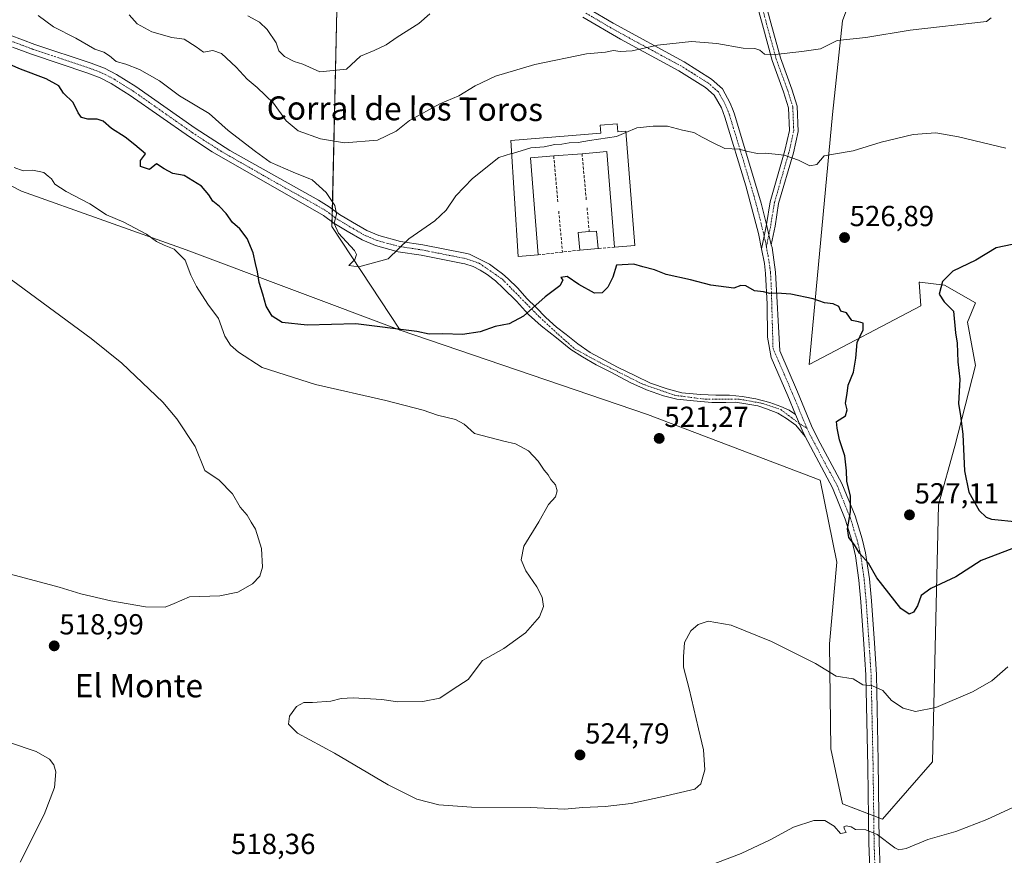
# Model space of a CAD drawing. Units: metres. Extents: x 604315 to 607771, y 4710709 to 4713074.
# Drawn here: x 606488 to 606828, y 4712012 to 4712300 of the extents above; entities that cross this region are included whole.
import ezdxf
from ezdxf.enums import TextEntityAlignment as Align

# ---------------------------------------------------------------- set-up
doc = ezdxf.new("R2010")
doc.units = ezdxf.units.M
doc.header["$MEASUREMENT"] = 0
doc.linetypes.add('TRAZO_Y_PUNTO', pattern=[1, 0.5, -0.25, 0, -0.25])
doc.linetypes.add('TRAZOSX2', pattern=[1.5, 1, -0.5])
for name, color, linetype, lineweight in [('Camino', 19, 'Continuous', 0), ('Camino Cxs', 19, 'Continuous', 0), ('Camino eje', 39, 'TRAZO_Y_PUNTO', 13), ('Carátula', 7, 'Continuous', 5), ('Cultivos herbáceos CxS', 92, 'Continuous', 0), ('Curva de nivel maestra', 36, 'Continuous', 30), ('Curva de nivel normal', 36, 'Continuous', 0), ('Edificación', 1, 'Continuous', 13), ('Edificación Cxs', 1, 'Continuous', 13), ('Edificación industrial', 135, 'Continuous', 13), ('Edificación industrial Cxs', 135, 'Continuous', 13), ('Matorral', 135, 'Continuous', 0), ('Matorral CxS', 135, 'Continuous', 0), ('Muro lineal', 1, 'TRAZOSX2', 13), ('Pastizal CxS', 92, 'Continuous', 0), ('Punto de cota en terreno', 7, 'Continuous', 0), ('Rótulo de punto de cota en terreno', 19, 'Continuous', 0), ('Texto cartográfico', 19, 'Continuous', 0)]:
    doc.layers.add(name, color=color, linetype=linetype, lineweight=lineweight)
doc.styles.add('Arial', font='txt', dxfattribs={"height": 0.2})

# ---------------------------------------------------------------- blocks, each defined once
blk = doc.blocks.new('*U159')
at = {"layer": 'Cultivos herbáceos CxS', "color": 92, "linetype": 'Continuous', "lineweight": 0}
blk.add_polyline3d([(606441.2, 4712265.56, 518.52), (606488.78, 4712241.06, 517.72), (606545.71, 4712220.82, 520.92), (606619.53, 4712193.09, 524.76), (606704.87, 4712163.99, 521.46), (606764.46, 4712141.32, 523.72), (606770.24, 4712112.96, 524.16), (606767.74, 4712084.84, 521.63), (606768.16, 4712048.59, 517.08), (606772.16, 4712029.53, 515.86), (606785.99, 4712024.31, 515.62), (606803.23, 4712044.01, 519.15), (606805.29, 4712132.73, 525.98), (606810.98, 4712153.05, 525.2), (606818.1, 4712180.94, 524.17), (606815.34, 4712195.89, 524.15), (606818.1, 4712202.48, 524.04), (606807.34, 4712208.63, 524.89), (606798.83, 4712209.63, 525.15), (606798.64, 4712209.65, 525.15), (606798.63, 4712209.65, 525.15), (606799.17, 4712201.49, 525.4), (606760.68, 4712181.24, 524.11), (606768.72, 4712267.52, 531.23), (606772.23, 4712299.91, 535.86), (606780.94, 4712323.49, 539.77)], dxfattribs=at)
blk = doc.blocks.new('*U172')
at = {"layer": 'Curva de nivel normal', "color": 36, "linetype": 'Continuous', "lineweight": 0}
blk.add_polyline3d([(606829.24, 4712076.85, 520), (606823.67, 4712071.99, 520), (606817.1, 4712068.24, 520), (606804.35, 4712062.77, 520), (606797.41, 4712061.46, 520), (606793.14, 4712062.57, 520), (606789.12, 4712065.28, 520), (606786.05, 4712068.67, 520), (606782.5, 4712070.33, 520), (606779.21, 4712070.67, 520), (606775.81, 4712072.68, 520), (606769.98, 4712073.69, 520), (606762.86, 4712078.06, 520), (606747.68, 4712085.6, 520), (606733.73, 4712091.25, 520), (606725.87, 4712092.62, 520), (606722.42, 4712091.47, 520), (606719.82, 4712089.25, 520), (606717.7, 4712085.29, 520), (606717.33, 4712080.36, 520), (606717.34, 4712076.7, 520), (606719.25, 4712069.27, 520), (606722.43, 4712055.45, 520), (606724.2, 4712048.23, 520), (606724.64, 4712041.33, 520), (606723.27, 4712036.51, 520), (606721.25, 4712034.66, 520), (606709.87, 4712031.93, 520), (606699.22, 4712029.67, 520), (606690.24, 4712028.6, 520), (606682.6, 4712028.29, 520), (606676.2, 4712027.73, 520), (606664.52, 4712028.34, 520), (606644.13, 4712028.41, 520), (606632.81, 4712029.16, 520), (606625.25, 4712031.19, 520), (606615.39, 4712036.11, 520), (606596.85, 4712047.1, 520), (606584.1, 4712053.91, 520), (606581.03, 4712057.08, 520), (606581.38, 4712059.84, 520), (606583.73, 4712063.11, 520), (606586.27, 4712064.52, 520), (606589.21, 4712064.54, 520), (606595.6, 4712065.03, 520), (606599.14, 4712065.98, 520), (606603.25, 4712066.19, 520), (606613.24, 4712065.62, 520), (606618.77, 4712064.77, 520), (606627.36, 4712064.84, 520), (606633.16, 4712066.05, 520), (606637.81, 4712069.2, 520), (606642.96, 4712072.52, 520), (606647.91, 4712078.99, 520), (606655.24, 4712083.21, 520), (606662.73, 4712088.6, 520), (606667.56, 4712094.07, 520), (606668.96, 4712097.63, 520), (606668.48, 4712100.86, 520), (606666.63, 4712104.46, 520), (606662.89, 4712109.96, 520), (606661.28, 4712113.74, 520), (606662.25, 4712118.57, 520), (606667.38, 4712126.9, 520), (606670.75, 4712132.9, 520), (606673.09, 4712135.57, 520), (606673.76, 4712137.59, 520), (606673.11, 4712139.66, 520), (606671.52, 4712141.52, 520), (606670.62, 4712143.1, 520), (606669.2, 4712144.79, 520), (606667.19, 4712147.87, 520), (606663.8, 4712151.38, 520), (606659.37, 4712153.87, 520), (606655.32, 4712154.81, 520), (606645.18, 4712157.46, 520), (606641.55, 4712160.68, 520), (606638.64, 4712162.24, 520), (606632.37, 4712163.69, 520), (606627.48, 4712165.47, 520), (606614.58, 4712168.77, 520), (606590.27, 4712174.31, 520), (606571.93, 4712180.24, 520), (606563.68, 4712185.53, 520), (606560.92, 4712187.87, 520), (606558.95, 4712191.06, 520), (606556.84, 4712197.06, 520), (606553.16, 4712202.1, 520), (606549.18, 4712208.14, 520), (606547.24, 4712212.11, 520), (606545.26, 4712217.24, 520), (606541.53, 4712221.07, 520), (606538.09, 4712222.38, 520), (606535.44, 4712223.73, 520), (606532.02, 4712226.21, 520), (606524.1, 4712230.32, 520), (606518.2, 4712232.9, 520), (606512.39, 4712236.73, 520), (606504.25, 4712240.95, 520), (606500.29, 4712243.51, 520), (606499.17, 4712245.31, 520), (606498.03, 4712246.29, 520), (606496.58, 4712247.51, 520), (606492.7, 4712248.32, 520), (606489.46, 4712248.05, 520), (606486.27, 4712249.19, 520)], dxfattribs=at)
blk = doc.blocks.new('*U191')
at = {"layer": 'Curva de nivel normal', "color": 36, "linetype": 'Continuous', "lineweight": 0}
for points in [[(606837.14, 4712031.12, 515), (606822, 4712024.11, 515), (606811.32, 4712020.03, 515), (606801.59, 4712017.25, 515), (606794.21, 4712014.18, 515), (606791.62, 4712013.7, 515), (606790.21, 4712014.39, 515), (606784.09, 4712019.02, 515), (606780.2, 4712020.64, 515), (606776.66, 4712020.71, 515), (606775.18, 4712021.65, 515), (606773.46, 4712021.98, 515), (606772.61, 4712021.57, 515), (606772.83, 4712020.84, 515), (606773.41, 4712019.66, 515), (606771.46, 4712019.36, 515), (606769.34, 4712021.89, 515), (606766.03, 4712023.85, 515), (606762.31, 4712023.83, 515), (606755.22, 4712021.49, 515), (606747.22, 4712017.18, 515), (606737.16, 4712012.42, 515), (606720.9, 4712006.18, 515)], [(606488.4, 4712009.44, 515), (606496.68, 4712025.86, 515), (606500.25, 4712035.24, 515), (606500.7, 4712040.58, 515), (606500.01, 4712042.99, 515), (606498.45, 4712044.94, 515), (606493.9, 4712047.65, 515), (606484.7, 4712050.75, 515)], [(606483.32, 4712109.26, 515), (606501.88, 4712104.31, 515), (606509.34, 4712102.02, 515), (606519.62, 4712099.63, 515), (606531.6, 4712097.59, 515), (606538.38, 4712097.49, 515), (606541.56, 4712098.76, 515), (606546.84, 4712101.03, 515), (606557.23, 4712101.35, 515), (606563.5, 4712102.64, 515), (606568.58, 4712105.48, 515), (606571.06, 4712108.21, 515), (606571.99, 4712111.29, 515), (606571.64, 4712117.72, 515), (606569.55, 4712124.39, 515), (606568.14, 4712126.8, 515), (606566.69, 4712129.2, 515), (606564.26, 4712132, 515), (606561.64, 4712136.54, 515), (606557.07, 4712141.31, 515), (606552.12, 4712144.64, 515), (606548.72, 4712152.9, 515), (606542.47, 4712162.47, 515), (606537.6, 4712168.23, 515), (606523.42, 4712181.72, 515), (606512.89, 4712190.26, 515), (606474.84, 4712218.2, 515)]]:
    blk.add_polyline3d(points, dxfattribs=at)
blk = doc.blocks.new('*U197')
at = {"layer": 'Curva de nivel maestra', "color": 36, "linetype": 'Continuous', "lineweight": 30}
for points in [[(606836.28, 4712223.81, 525), (606825.17, 4712221.54, 525), (606818.24, 4712217.25, 525), (606810.21, 4712213.46, 525), (606806.68, 4712209.88, 525), (606805.5, 4712205.47, 525), (606807.22, 4712202.88, 525), (606810.54, 4712199.69, 525), (606811.16, 4712192.11, 525), (606811.81, 4712188.56, 525), (606812.04, 4712182.2, 525), (606812.63, 4712176.22, 525), (606812.27, 4712167.63, 525), (606812.94, 4712163.67, 525), (606813.76, 4712157.06, 525), (606814.28, 4712144.54, 525), (606815.77, 4712137.14, 525), (606819.33, 4712130.86, 525), (606821.77, 4712128.51, 525), (606823.63, 4712127.89, 525), (606832.7, 4712126.96, 525)], [(606833.02, 4712118.52, 525), (606820.02, 4712113.56, 525), (606811.3, 4712107.9, 525), (606802.69, 4712103.95, 525), (606799.35, 4712101.43, 525), (606798.02, 4712097.95, 525), (606796.72, 4712095.77, 525), (606795.14, 4712095.02, 525), (606792.29, 4712097, 525), (606783.99, 4712107.55, 525), (606781.13, 4712112.59, 525), (606778.1, 4712116.06, 525), (606776.37, 4712118.92, 525), (606774.42, 4712121.47, 525), (606773.87, 4712124.44, 525), (606774.94, 4712130.39, 525), (606774.94, 4712135.78, 525), (606773.64, 4712140.98, 525), (606773.54, 4712144.56, 525), (606772.97, 4712149.72, 525), (606771.17, 4712155.25, 525), (606770.35, 4712159.23, 525), (606770.08, 4712161.56, 525), (606773.21, 4712163.56, 525), (606773.81, 4712165.56, 525), (606773.19, 4712167.89, 525), (606773.78, 4712171.23, 525), (606774.18, 4712174.08, 525), (606775.96, 4712178.57, 525), (606776.75, 4712183.43, 525), (606777.23, 4712188.78, 525), (606779.32, 4712193.17, 525), (606779.31, 4712195.52, 525), (606777.67, 4712196.01, 525), (606775.39, 4712196.4, 525), (606773.52, 4712199.12, 525), (606771.62, 4712199.69, 525), (606770.88, 4712201.29, 525), (606768.98, 4712202.22, 525), (606765.96, 4712202.51, 525), (606762.01, 4712203.93, 525), (606754.31, 4712205.46, 525), (606749.55, 4712205.88, 525), (606747.13, 4712205.71, 525), (606744.97, 4712206.31, 525), (606741.86, 4712206.7, 525), (606738.84, 4712208.38, 525), (606737.04, 4712208.52, 525), (606734.66, 4712207.63, 525), (606726.72, 4712208.57, 525), (606719.69, 4712210.45, 525), (606711.32, 4712212.31, 525), (606707.27, 4712213.92, 525), (606703.24, 4712214.95, 525), (606700.16, 4712215.86, 525), (606694.23, 4712215.55, 525), (606692.87, 4712211.38, 525), (606691.23, 4712207.92, 525), (606689.23, 4712206, 525), (606686.56, 4712205.83, 525), (606681.23, 4712208.79, 525), (606677.16, 4712211.56, 525), (606675, 4712211.32, 525), (606675.62, 4712210.38, 525), (606674.61, 4712208.4, 525), (606669.56, 4712204.54, 525), (606662.07, 4712197.92, 525), (606657.09, 4712195.3, 525), (606652.31, 4712194.34, 525), (606647.09, 4712192.55, 525), (606640.99, 4712191.64, 525), (606634.23, 4712191.82, 525), (606629.51, 4712191.74, 525), (606625.32, 4712192.58, 525), (606604.26, 4712195.32, 525), (606587.46, 4712194.79, 525), (606578.75, 4712195.68, 525), (606575.36, 4712197.88, 525), (606573.25, 4712201.37, 525), (606572.14, 4712205.5, 525), (606570.85, 4712209.55, 525), (606570.31, 4712213.26, 525), (606569.62, 4712216.05, 525), (606568.83, 4712219.8, 525), (606566.75, 4712224.71, 525), (606564.15, 4712228.11, 525), (606561.69, 4712230.27, 525), (606559.49, 4712233.34, 525), (606557.18, 4712235.8, 525), (606554.86, 4712237.61, 525), (606553.48, 4712239.83, 525), (606550.94, 4712242.79, 525), (606544.97, 4712246.5, 525), (606541.04, 4712247.22, 525), (606538.12, 4712248.76, 525), (606535.43, 4712250.45, 525), (606532.99, 4712248.55, 525), (606529.94, 4712249.54, 525), (606529.94, 4712251.67, 525), (606531.65, 4712253.91, 525), (606527.93, 4712257.01, 525), (606524.57, 4712259.67, 525), (606519.86, 4712262.7, 525), (606517.04, 4712265.18, 525), (606514.9, 4712265.96, 525), (606511.7, 4712265.89, 525), (606509.48, 4712266.5, 525), (606508.34, 4712268.08, 525), (606506.69, 4712271.66, 525), (606503.35, 4712274.86, 525), (606501.67, 4712277.44, 525), (606497.35, 4712279.86, 525), (606488.5, 4712283.22, 525), (606482.39, 4712285.82, 525)]]:
    blk.add_polyline3d(points, dxfattribs=at)
blk = doc.blocks.new('5PATER')
at = {"layer": 'Carátula', "linetype": 'Continuous', "lineweight": 5}
h = blk.add_hatch(color=250, dxfattribs=at)
edge = h.paths.add_edge_path()
edge.add_ellipse((0, 0.01), major_axis=(-1.33, -1.34), ratio=0.999422, start_angle=0, end_angle=360)

msp = doc.modelspace()

# ---------------------------------------------------------------- linework, layer by layer
at = {"layer": 'Camino', "color": 19, "linetype": 'Continuous', "lineweight": 0}
for points in [[(606745.92, 4712229.55, 526.88), (606747.22, 4712237.42, 527.73), (606752.31, 4712255.08, 530.11), (606753.84, 4712261.99, 531.17), (606753.54, 4712269.85, 532.23), (606751.86, 4712275.34, 532.92), (606747.89, 4712286.16, 534.58), (606744.54, 4712298.45, 536.19), (606741.8, 4712308.59, 537.59)], [(606744.77, 4712309.1, 537.61), (606747.43, 4712299.23, 536.32), (606750.75, 4712287.07, 534.65), (606754.71, 4712276.3, 532.98), (606756.52, 4712270.36, 532.2), (606756.86, 4712261.71, 531.13), (606755.22, 4712254.34, 530.08), (606750.15, 4712236.76, 527.8), (606748.89, 4712229.04, 526.92), (606747.57, 4712222.54, 526.3)], [(606684.45, 4712304.09, 537.68), (606692.99, 4712299.03, 536.38), (606717.52, 4712285.7, 534.06), (606727.01, 4712279.74, 533.1), (606730.73, 4712276.43, 532.71), (606733.38, 4712271.42, 532.3), (606734.47, 4712268.94, 532.03), (606734.91, 4712267.67, 531.89), (606744.16, 4712236.98, 527.61), (606745.92, 4712229.55, 526.88)], [(606744.22, 4712221.14, 526.12), (606743.16, 4712226.43, 526.58), (606738.81, 4712242.87, 528.21), (606731.56, 4712266.58, 531.69), (606730.4, 4712269.87, 532), (606727.94, 4712274.2, 532.46), (606724.89, 4712276.91, 532.75), (606715.74, 4712282.66, 533.75), (606695.6, 4712293.53, 535.62), (606682.57, 4712301.11, 537.26)], [(606484.86, 4712294.94, 526.9), (606493.45, 4712291.72, 527.03), (606512.92, 4712285.24, 527.6), (606517.46, 4712283.5, 527.32), (606521.58, 4712281.36, 527.45), (606528.29, 4712277.16, 527.56), (606548.76, 4712262.81, 528.1), (606560.76, 4712255.07, 528.49), (606591.31, 4712238.01, 529.34), (606595.05, 4712235.71, 529.7), (606598.62, 4712233.05, 530.06), (606603.1, 4712230.36, 530.59), (606607.99, 4712227.51, 530.79), (606612.15, 4712225.74, 530.73), (606619.61, 4712223.73, 530.05), (606627.35, 4712222.56, 529.47), (606642, 4712219.65, 528.15), (606643.49, 4712219.27, 527.98), (606646.93, 4712217.58, 527.55), (606650.34, 4712215.91, 527.11), (606652.64, 4712214.09, 526.82), (606654.86, 4712212.5, 526.54), (606656.85, 4712210.75, 526.27), (606660.02, 4712207.74, 525.88), (606663.36, 4712203.85, 525.32), (606666.29, 4712201.07, 524.86), (606669.79, 4712197.42, 524.35), (606673.52, 4712194.08, 523.85), (606676.77, 4712191.54, 523.46), (606680.82, 4712188.37, 522.93), (606685.11, 4712185.35, 522.62), (606690.03, 4712182.73, 522.39), (606694.47, 4712180.35, 522.29), (606700.74, 4712177.26, 522.24), (606705.9, 4712174.8, 522.31), (606711.7, 4712172.81, 522.32), (606716.78, 4712171.46, 522.45), (606723.13, 4712170.91, 522.63), (606728.44, 4712170.59, 522.78), (606733.21, 4712170.59, 522.94), (606737.54, 4712170.18, 523.01), (606742.22, 4712169.38, 523.02), (606747.07, 4712168.11, 523.05), (606750.88, 4712166.76, 523.09), (606753.81, 4712165.41, 523.16), (606755.96, 4712163.95, 523.24)], [(606759.33, 4712156.42, 523.51), (606756.02, 4712160.32, 523.27), (606752.84, 4712162.62, 523.03), (606749.83, 4712164.44, 522.98), (606745.94, 4712165.87, 522.99), (606742.92, 4712166.91, 522.97), (606738.87, 4712167.7, 522.93), (606735.3, 4712168.18, 522.88), (606731.97, 4712168.1, 522.76), (606727.05, 4712168.1, 522.57), (606720.78, 4712168.65, 522.35), (606714.98, 4712169.29, 522.2), (606710.46, 4712170.4, 522.13), (606704.48, 4712172.48, 522.06), (606699.16, 4712174.86, 522.09), (606691.94, 4712178.67, 522.16), (606687.18, 4712181.13, 522.3), (606682.49, 4712183.83, 522.56), (606678.45, 4712186.45, 522.91), (606673.45, 4712190.42, 523.5), (606668.21, 4712194.54, 524.15), (606663.84, 4712198.51, 524.87), (606659.63, 4712203.04, 525.57), (606655.03, 4712207.56, 526.23), (606652.41, 4712210.1, 526.59), (606649.55, 4712212.32, 527), (606647.09, 4712213.83, 527.3), (606644.71, 4712215.02, 527.56), (606641.8, 4712215.97, 527.84), (606641.2, 4712216.12, 527.9), (606626.73, 4712218.99, 529.32), (606618.87, 4712220.18, 529.94), (606610.97, 4712222.31, 530.38), (606606.36, 4712224.27, 530.53), (606601.25, 4712227.24, 530.2), (606596.6, 4712230.04, 529.8), (606593.06, 4712232.67, 529.48), (606554.62, 4712254.62, 527.93), (606546.76, 4712259.79, 527.99), (606526.3, 4712274.15, 527.24), (606519.79, 4712278.21, 527.06), (606515.98, 4712280.19, 526.87), (606511.7, 4712281.83, 526.72), (606492.25, 4712288.31, 526.7), (606485.71, 4712290.76, 526.25)], [(606744.22, 4712221.14, 526.12), (606745.12, 4712225.53, 526.51), (606745.92, 4712229.55, 526.88)], [(606744.22, 4712221.14, 526.12), (606745.12, 4712225.53, 526.51), (606745.92, 4712229.55, 526.88)], [(606745.92, 4712229.55, 526.88), (606746.75, 4712226.03, 526.56), (606747.57, 4712222.54, 526.3)], [(606745.92, 4712229.55, 526.88), (606746.75, 4712226.03, 526.56), (606747.57, 4712222.54, 526.3)], [(606747.57, 4712222.54, 526.3), (606747.94, 4712221.65, 526.24), (606749.09, 4712213.06, 525.6), (606750.56, 4712185.9, 523.86), (606756.61, 4712171.83, 523.55), (606761.49, 4712160.06, 523.68), (606763.64, 4712155.56, 523.9), (606771.99, 4712140.2, 524.53), (606776.51, 4712129.03, 525.07), (606778.99, 4712121.06, 525.26), (606780.17, 4712116.2, 525.08), (606781.46, 4712107.18, 524.5), (606782.14, 4712099.59, 523.86), (606783.17, 4712084.97, 521.98), (606783.86, 4712074.19, 520.42), (606784.52, 4712044.31, 517.79), (606784.89, 4712016.11, 514.82), (606785.18, 4712007.35, 514.35)], [(606755.96, 4712163.95, 523.24), (606753.28, 4712170.42, 523.32), (606747.6, 4712183.68, 523.68), (606746.25, 4712190.7, 523.93), (606746.15, 4712202.07, 524.61), (606745.58, 4712212.7, 525.48), (606745.23, 4712216.05, 525.74), (606744.22, 4712221.14, 526.12)], [(606759.33, 4712156.42, 523.51), (606758.22, 4712158.52, 523.42), (606755.96, 4712163.95, 523.24)], [(606759.33, 4712156.42, 523.51), (606758.22, 4712158.52, 523.42), (606755.96, 4712163.95, 523.24)], [(606781.57, 4712007.17, 514.37), (606781.28, 4712016.02, 514.69), (606780.94, 4712042.21, 517.19), (606780.25, 4712074.04, 520.24), (606779.56, 4712084.73, 521.58), (606778.54, 4712099.31, 523.72), (606777.87, 4712106.77, 524.38), (606776.67, 4712115.23, 524.85), (606775.5, 4712120.1, 524.87), (606773.1, 4712127.81, 524.85), (606768.7, 4712138.68, 524.11), (606759.33, 4712156.42, 523.51)]]:
    msp.add_polyline3d(points, dxfattribs=at)
at = {"layer": 'Camino Cxs', "color": 19, "linetype": 'Continuous', "lineweight": 0}
for points in [[(606744.77, 4712309.1, 537.61), (606747.43, 4712299.23, 536.32), (606750.75, 4712287.07, 534.65), (606754.71, 4712276.3, 532.98), (606756.52, 4712270.36, 532.2), (606756.86, 4712261.71, 531.13), (606755.22, 4712254.34, 530.08), (606750.15, 4712236.76, 527.8), (606748.89, 4712229.04, 526.92), (606747.57, 4712222.54, 526.3), (606746.75, 4712226.03, 526.56), (606745.92, 4712229.55, 526.88), (606747.22, 4712237.42, 527.73), (606752.31, 4712255.08, 530.11), (606753.84, 4712261.99, 531.17), (606753.54, 4712269.85, 532.23), (606751.86, 4712275.34, 532.92), (606747.89, 4712286.16, 534.58), (606744.54, 4712298.45, 536.19), (606741.8, 4712308.59, 537.59)], [(606684.45, 4712304.09, 537.68), (606692.99, 4712299.03, 536.38), (606717.52, 4712285.7, 534.06), (606727.01, 4712279.74, 533.1), (606730.73, 4712276.43, 532.71), (606733.38, 4712271.42, 532.3), (606734.47, 4712268.94, 532.03), (606734.91, 4712267.67, 531.89), (606744.16, 4712236.98, 527.61), (606745.92, 4712229.55, 526.88), (606745.12, 4712225.53, 526.51), (606744.22, 4712221.14, 526.12), (606743.16, 4712226.43, 526.58), (606738.81, 4712242.87, 528.21), (606731.56, 4712266.58, 531.69), (606730.4, 4712269.87, 532), (606727.94, 4712274.2, 532.46), (606724.89, 4712276.91, 532.75), (606715.74, 4712282.66, 533.75), (606695.6, 4712293.53, 535.62), (606682.57, 4712301.11, 537.26)], [(606484.86, 4712294.94, 526.9), (606493.45, 4712291.72, 527.03), (606512.92, 4712285.24, 527.6), (606517.46, 4712283.5, 527.32), (606521.58, 4712281.36, 527.45), (606528.29, 4712277.16, 527.56), (606548.76, 4712262.81, 528.1), (606560.76, 4712255.07, 528.49), (606591.31, 4712238.01, 529.34), (606595.05, 4712235.71, 529.7), (606598.62, 4712233.05, 530.06), (606603.1, 4712230.36, 530.59), (606607.99, 4712227.51, 530.79), (606612.15, 4712225.74, 530.73), (606619.61, 4712223.73, 530.05), (606627.35, 4712222.56, 529.47), (606642, 4712219.65, 528.15), (606643.49, 4712219.27, 527.98), (606646.93, 4712217.58, 527.55), (606650.34, 4712215.91, 527.11), (606652.64, 4712214.09, 526.82), (606654.86, 4712212.5, 526.54), (606656.85, 4712210.75, 526.27), (606660.02, 4712207.74, 525.88), (606663.36, 4712203.85, 525.32), (606666.29, 4712201.07, 524.86), (606669.79, 4712197.42, 524.35), (606673.52, 4712194.08, 523.85), (606676.77, 4712191.54, 523.46), (606680.82, 4712188.37, 522.93), (606685.11, 4712185.35, 522.62), (606690.03, 4712182.73, 522.39), (606694.47, 4712180.35, 522.29), (606700.74, 4712177.26, 522.24), (606705.9, 4712174.8, 522.31), (606711.7, 4712172.81, 522.32), (606716.78, 4712171.46, 522.45), (606723.13, 4712170.91, 522.63), (606728.44, 4712170.59, 522.78), (606733.21, 4712170.59, 522.94), (606737.54, 4712170.18, 523.01), (606742.22, 4712169.38, 523.02), (606747.07, 4712168.11, 523.05), (606750.88, 4712166.76, 523.09), (606753.81, 4712165.41, 523.16), (606755.96, 4712163.95, 523.24), (606758.22, 4712158.52, 523.42), (606759.33, 4712156.42, 523.51), (606756.02, 4712160.32, 523.27), (606752.84, 4712162.62, 523.03), (606749.83, 4712164.44, 522.98), (606745.94, 4712165.87, 522.99), (606742.92, 4712166.91, 522.97), (606738.87, 4712167.7, 522.93), (606735.3, 4712168.18, 522.88), (606731.97, 4712168.1, 522.76), (606727.05, 4712168.1, 522.57), (606720.78, 4712168.65, 522.35), (606714.98, 4712169.29, 522.2), (606710.46, 4712170.4, 522.13), (606704.48, 4712172.48, 522.06), (606699.16, 4712174.86, 522.09), (606691.94, 4712178.67, 522.16), (606687.18, 4712181.13, 522.3), (606682.49, 4712183.83, 522.56), (606678.45, 4712186.45, 522.91), (606673.45, 4712190.42, 523.5), (606668.21, 4712194.54, 524.15), (606663.84, 4712198.51, 524.87), (606659.63, 4712203.04, 525.57), (606655.03, 4712207.56, 526.23), (606652.41, 4712210.1, 526.59), (606649.55, 4712212.32, 527), (606647.09, 4712213.83, 527.3), (606644.71, 4712215.02, 527.56), (606641.8, 4712215.97, 527.84), (606641.2, 4712216.12, 527.9), (606626.73, 4712218.99, 529.32), (606618.87, 4712220.18, 529.94), (606610.97, 4712222.31, 530.38), (606606.36, 4712224.27, 530.53), (606601.25, 4712227.24, 530.2), (606596.6, 4712230.04, 529.8), (606593.06, 4712232.67, 529.48), (606554.62, 4712254.62, 527.93), (606546.76, 4712259.79, 527.99), (606526.3, 4712274.15, 527.24), (606519.79, 4712278.21, 527.06), (606515.98, 4712280.19, 526.87), (606511.7, 4712281.83, 526.72), (606492.25, 4712288.31, 526.7), (606485.71, 4712290.76, 526.25)], [(606781.57, 4712007.17, 514.37), (606781.28, 4712016.02, 514.69), (606780.94, 4712042.21, 517.19), (606780.25, 4712074.04, 520.24), (606779.56, 4712084.73, 521.58), (606778.54, 4712099.31, 523.72), (606777.87, 4712106.77, 524.38), (606776.67, 4712115.23, 524.85), (606775.5, 4712120.1, 524.87), (606773.1, 4712127.81, 524.85), (606768.7, 4712138.68, 524.11), (606759.33, 4712156.42, 523.51), (606758.22, 4712158.52, 523.42), (606755.96, 4712163.95, 523.24), (606753.28, 4712170.42, 523.32), (606747.6, 4712183.68, 523.68), (606746.25, 4712190.7, 523.93), (606746.15, 4712202.07, 524.61), (606745.58, 4712212.7, 525.48), (606745.23, 4712216.05, 525.74), (606744.22, 4712221.14, 526.12), (606745.12, 4712225.53, 526.51), (606745.92, 4712229.55, 526.88), (606746.75, 4712226.03, 526.56), (606747.57, 4712222.54, 526.3), (606747.57, 4712222.54, 526.3), (606747.94, 4712221.65, 526.24), (606749.09, 4712213.06, 525.6), (606750.56, 4712185.9, 523.86), (606756.61, 4712171.83, 523.55), (606761.49, 4712160.06, 523.68), (606763.64, 4712155.56, 523.9), (606771.99, 4712140.2, 524.53), (606776.51, 4712129.03, 525.07), (606778.99, 4712121.06, 525.26), (606780.17, 4712116.2, 525.08), (606781.46, 4712107.18, 524.5), (606782.14, 4712099.59, 523.86), (606783.17, 4712084.97, 521.98), (606783.86, 4712074.19, 520.42), (606784.52, 4712044.31, 517.79), (606784.89, 4712016.11, 514.82), (606785.18, 4712007.35, 514.35)]]:
    msp.add_polyline3d(points, dxfattribs=at)
at = {"layer": 'Camino eje', "color": 39, "linetype": 'TRAZO_Y_PUNTO', "lineweight": 13}
for points in [[(606746.75, 4712226.03, 526.56), (606747.41, 4712229.31, 526.89), (606748.68, 4712237.09, 527.76), (606753.76, 4712254.71, 530.1), (606755.35, 4712261.85, 531.14), (606755.03, 4712270.11, 532.21), (606753.29, 4712275.82, 532.94), (606749.32, 4712286.62, 534.61), (606745.98, 4712298.84, 536.25), (606743.29, 4712308.84, 537.6)], [(606745.12, 4712225.53, 526.51), (606743.66, 4712231.71, 527.11), (606741.49, 4712239.93, 527.84), (606736.86, 4712255.27, 529.83), (606733.24, 4712267.13, 531.79), (606733.02, 4712267.76, 531.87), (606732.67, 4712268.73, 531.99), (606731.32, 4712271.79, 532.3), (606730.09, 4712273.95, 532.49), (606729.34, 4712275.32, 532.6), (606725.95, 4712278.33, 532.91), (606716.63, 4712284.18, 533.91), (606706.56, 4712289.62, 534.65), (606694.3, 4712296.28, 535.97), (606687.78, 4712300.07, 536.86), (606683.51, 4712302.6, 537.47)], [(606485.29, 4712292.85, 526.51), (606492.85, 4712290.02, 526.87), (606502.58, 4712286.78, 526.91), (606512.31, 4712283.54, 527.18), (606516.72, 4712281.85, 527.12), (606520.69, 4712279.79, 527.26), (606524.04, 4712277.69, 527.25), (606527.3, 4712275.66, 527.37), (606537.53, 4712268.48, 527.56), (606547.76, 4712261.3, 528.01), (606551.69, 4712258.72, 528.03), (606557.69, 4712254.85, 528.19), (606576.91, 4712243.87, 528.74), (606592.19, 4712235.34, 529.45), (606594.06, 4712234.19, 529.6), (606595.84, 4712232.86, 529.72), (606597.61, 4712231.55, 529.92), (606599.94, 4712230.15, 530.21), (606602.18, 4712228.8, 530.43), (606604.62, 4712227.38, 530.52), (606607.18, 4712225.89, 530.64), (606611.56, 4712224.03, 530.52), (606619.24, 4712221.96, 529.98), (606627.04, 4712220.78, 529.39), (606634.28, 4712219.34, 528.75), (606641.6, 4712217.89, 528), (606642.64, 4712217.62, 527.9), (606646.88, 4712216.14, 527.47), (606654.79, 4712210.64, 526.43), (606667.7, 4712197.52, 524.45), (606674.16, 4712191.59, 523.58), (606679.7, 4712186.68, 522.87), (606689, 4712181.6, 522.32), (606703.01, 4712174.53, 522.16), (606714.28, 4712170.6, 522.28), (606724.96, 4712169.21, 522.56), (606736.56, 4712169.28, 522.96), (606744.58, 4712167.8, 523), (606750.85, 4712165.68, 523.04), (606757.25, 4712160.86, 523.36)], [(606745.12, 4712225.53, 526.51), (606745.48, 4712224.03, 526.38), (606745.91, 4712221.86, 526.2)], [(606745.91, 4712221.86, 526.2), (606746.75, 4712226.03, 526.56)], [(606745.91, 4712221.86, 526.2), (606746.51, 4712218.84, 525.95), (606747.16, 4712214.56, 525.66), (606747.34, 4712212.88, 525.52), (606747.62, 4712207.57, 525), (606748.2, 4712186.81, 523.82), (606749.08, 4712184.79, 523.77), (606752.11, 4712177.76, 523.56), (606754.95, 4712171.13, 523.43), (606757.39, 4712165.24, 523.41), (606759.86, 4712159.29, 523.53)], [(606757.25, 4712160.86, 523.36), (606759.86, 4712159.29, 523.53)], [(606759.86, 4712159.29, 523.53), (606760.93, 4712157.04, 523.59), (606766.17, 4712147.12, 524), (606770.35, 4712139.44, 524.3), (606774.81, 4712128.42, 524.97), (606777.25, 4712120.58, 525.07), (606777.84, 4712118.15, 525.03), (606778.42, 4712115.72, 524.96), (606779.07, 4712111.21, 524.72), (606779.67, 4712106.98, 524.44), (606780.34, 4712099.45, 523.73), (606780.86, 4712092.14, 522.8), (606781.37, 4712084.85, 521.71), (606781.71, 4712079.51, 520.98), (606782.06, 4712074.12, 520.31), (606782.39, 4712059.18, 518.68), (606782.73, 4712043.26, 517.51), (606783.09, 4712016.07, 514.75), (606783.38, 4712007.26, 514.36)]]:
    msp.add_polyline3d(points, dxfattribs=at)
at = {"layer": 'Cultivos herbáceos CxS', "color": 92, "linetype": 'Continuous', "lineweight": 0}
for points in [[(606735.09, 4712347.64, 542.79), (606736.36, 4712346.98, 542.61), (606738.29, 4712345.96, 542.57), (606780.94, 4712323.49, 539.77), (606772.23, 4712299.91, 535.86), (606768.72, 4712267.53, 531.23), (606760.68, 4712181.24, 524.11), (606799.17, 4712201.49, 525.4), (606798.63, 4712209.65, 525.15), (606798.64, 4712209.65, 525.15), (606798.83, 4712209.63, 525.15), (606807.34, 4712208.63, 524.89), (606818.1, 4712202.48, 524.04), (606815.34, 4712195.89, 524.15), (606818.1, 4712180.94, 524.17), (606810.98, 4712153.05, 525.2), (606805.29, 4712132.73, 525.98), (606803.23, 4712044.01, 519.15), (606785.99, 4712024.31, 515.62), (606784.78, 4712024.77, 515.57)], [(606619.53, 4712193.09, 524.76), (606545.71, 4712220.82, 520.92), (606488.78, 4712241.06, 517.72), (606441.2, 4712265.56, 518.52)], [(606784.78, 4712024.77, 515.57), (606782.96, 4712025.46, 515.49), (606781.15, 4712026.14, 515.44), (606772.15, 4712029.53, 515.86), (606768.16, 4712048.59, 517.08), (606767.74, 4712084.84, 521.63), (606770.24, 4712112.96, 524.16), (606764.45, 4712141.32, 523.72), (606704.87, 4712163.99, 521.46), (606619.53, 4712193.09, 524.76)]]:
    msp.add_polyline3d(points, dxfattribs=at)
at = {"layer": 'Curva de nivel normal', "color": 36, "linetype": 'Continuous', "lineweight": 0}
for points in [[(606494.54, 4712301.74, 530), (606499.92, 4712297.85, 530), (606507.56, 4712293.83, 530), (606514.18, 4712290.07, 530), (606517.22, 4712289.04, 530), (606519.25, 4712287.82, 530), (606521.47, 4712285.83, 530), (606524.87, 4712284.88, 530), (606529.58, 4712283.08, 530), (606536.46, 4712279.13, 530), (606543.4, 4712274.02, 530), (606553.58, 4712267.86, 530), (606560.15, 4712262.06, 530), (606569.62, 4712254.76, 530), (606574.62, 4712251.13, 530), (606582.59, 4712247.58, 530), (606589.12, 4712244.96, 530), (606593.93, 4712240.56, 530), (606596.95, 4712236.15, 530), (606597.53, 4712233.24, 530), (606596.78, 4712229.88, 530), (606598.18, 4712226.55, 530), (606603.7, 4712220.55, 530), (606604.47, 4712219.18, 530), (606603.9, 4712217.48, 530), (606601.82, 4712215.39, 530), (606605.22, 4712214.96, 530), (606615.36, 4712217.67, 530), (606619.08, 4712221.22, 530), (606622.55, 4712224.61, 530), (606631.49, 4712230.87, 530), (606635.44, 4712234.55, 530), (606638.72, 4712239.48, 530), (606644.44, 4712245.48, 530), (606653.57, 4712252.64, 530), (606657.96, 4712254.02, 530)], [(606526.01, 4712301.95, 535), (606528.78, 4712298.8, 535), (606533.8, 4712296.08, 535), (606540.72, 4712294.08, 535), (606544.92, 4712293.52, 535), (606549.09, 4712290.94, 535), (606551.59, 4712289, 535), (606554.91, 4712289.61, 535), (606557.89, 4712288.58, 535), (606562.96, 4712283.9, 535), (606566.73, 4712279.68, 535), (606570.11, 4712276.9, 535), (606575.8, 4712271.41, 535), (606580.16, 4712265.36, 535), (606584.31, 4712261.93, 535), (606592.05, 4712259.09, 535), (606600.32, 4712257.74, 535), (606611.68, 4712258.7, 535), (606618.15, 4712261.77, 535), (606622.72, 4712265.42, 535), (606633.17, 4712271.18, 535), (606639.78, 4712273.94, 535), (606645.36, 4712277.48, 535), (606652.44, 4712280.72, 535), (606666, 4712284.79, 535), (606683.8, 4712288.44, 535), (606690.36, 4712289.06, 535), (606693.11, 4712289.59, 535), (606695.48, 4712289.26, 535), (606699.6, 4712289.51, 535), (606708.28, 4712291.5, 535), (606720.07, 4712292.71, 535), (606728.8, 4712292.1, 535), (606737.85, 4712290.47, 535), (606741.89, 4712290.28, 535), (606743.62, 4712289.69, 535), (606745.28, 4712288.37, 535), (606748.89, 4712288.27, 535), (606758.13, 4712289.32, 535), (606764.56, 4712290.26, 535), (606770.3, 4712293.05, 535), (606780.26, 4712294.13, 535), (606795.54, 4712296.62, 535), (606821.87, 4712299.59, 535), (606823.48, 4712300.87, 535)], [(606629.79, 4712302.23, 540), (606625.95, 4712299, 540), (606618.54, 4712294.26, 540), (606614.64, 4712291.55, 540), (606610.57, 4712289.62, 540), (606605.8, 4712287.64, 540), (606600.95, 4712283.24, 540), (606591.78, 4712282.24, 540), (606585.9, 4712284.86, 540), (606582.91, 4712285.88, 540), (606579.55, 4712287.54, 540), (606577.68, 4712289.57, 540), (606576.72, 4712292.32, 540), (606573.61, 4712296.88, 540), (606570.92, 4712299.36, 540), (606566.9, 4712301.6, 540)], [(606697.39, 4712261.28, 530), (606701.2, 4712262.93, 530), (606706.84, 4712263.51, 530), (606711.82, 4712263.51, 530), (606716.96, 4712262.13, 530), (606720.92, 4712261.29, 530), (606723.7, 4712259.69, 530), (606727.52, 4712257.78, 530), (606731.62, 4712255.74, 530), (606736.55, 4712255.53, 530), (606739.55, 4712254.72, 530), (606742.89, 4712254.03, 530), (606745.55, 4712254.23, 530), (606748.94, 4712253.81, 530), (606752.09, 4712253.48, 530), (606756.94, 4712251.82, 530), (606760.88, 4712249.85, 530), (606763.29, 4712250.24, 530), (606765.91, 4712253.23, 530), (606769.78, 4712253.94, 530), (606775.92, 4712254.98, 530), (606785.54, 4712257.93, 530), (606796.52, 4712260.62, 530), (606804.43, 4712261.24, 530), (606812.17, 4712259.83, 530), (606828.59, 4712255.9, 530)], [(606657.96, 4712254.02, 530), (606658.24, 4712254.11, 530), (606664.56, 4712255.97, 530), (606669.22, 4712256.34, 530), (606672.86, 4712257.18, 530), (606675.28, 4712257.34, 530), (606677.8, 4712257.75, 530), (606680.96, 4712257.89, 530), (606684.9, 4712258.51, 530), (606694.23, 4712259.91, 530), (606697.39, 4712261.28, 530)]]:
    msp.add_polyline3d(points, dxfattribs=at)
at = {"layer": 'Edificación', "color": 1, "linetype": 'Continuous', "lineweight": 13}
for points in [[(606681.48, 4712220.71, 528.38), (606680.96, 4712226.76, 527.19), (606684.77, 4712227.09, 529.55)], [(606684.77, 4712227.09, 529.55), (606687.32, 4712227.3, 529.01), (606687.83, 4712221.25, 528.72)], [(606687.83, 4712221.25, 528.72), (606681.48, 4712220.71, 528.38)]]:
    msp.add_polyline3d(points, dxfattribs=at)
at = {"layer": 'Edificación Cxs', "color": 1, "linetype": 'Continuous', "lineweight": 13}
msp.add_polyline3d([(606687.83, 4712221.25, 528.72), (606681.48, 4712220.71, 528.38), (606680.96, 4712226.76, 527.19), (606684.77, 4712227.09, 529.55), (606687.32, 4712227.3, 529.01), (606687.83, 4712221.25, 528.72)], close=True, dxfattribs=at)
at = {"layer": 'Edificación industrial', "color": 135, "linetype": 'Continuous', "lineweight": 13}
for points in [[(606667.17, 4712219.05, 528.29), (606660.29, 4712218.5, 528.36), (606657.66, 4712258.59, 534.07), (606688.8, 4712261.11, 534.53), (606688.57, 4712263.87, 530.91), (606694.37, 4712264.34, 530.65)], [(606694.37, 4712264.34, 530.65), (606694.6, 4712261.59, 534.53), (606697.35, 4712261.8, 532.74), (606700.53, 4712222.31, 529.68), (606693.53, 4712221.73, 528.9)], [(606672.51, 4712253.23, 531.85), (606664.46, 4712252.58, 532.85), (606667.17, 4712219.05, 528.29)], [(606682.28, 4712254.01, 532.36), (606672.51, 4712253.23, 531.85)], [(606693.53, 4712221.73, 528.9), (606690.87, 4712254.71, 532.58), (606682.28, 4712254.01, 532.36)]]:
    msp.add_polyline3d(points, dxfattribs=at)
at = {"layer": 'Edificación industrial Cxs', "color": 135, "linetype": 'Continuous', "lineweight": 13}
msp.add_polyline3d([(606694.37, 4712264.34, 530.65), (606694.6, 4712261.59, 534.53), (606697.35, 4712261.8, 532.74), (606700.53, 4712222.31, 529.68), (606693.53, 4712221.73, 528.9), (606690.87, 4712254.71, 532.58), (606682.28, 4712254.01, 532.36), (606672.51, 4712253.23, 531.85), (606664.46, 4712252.58, 532.85), (606667.17, 4712219.05, 528.29), (606660.29, 4712218.5, 528.36), (606657.66, 4712258.59, 534.07), (606688.8, 4712261.11, 534.53), (606688.57, 4712263.87, 530.91), (606694.37, 4712264.34, 530.65)], close=True, dxfattribs=at)
at = {"layer": 'Matorral', "color": 135, "linetype": 'Continuous', "lineweight": 0}
for points in [[(606735.09, 4712347.64, 542.79), (606735.09, 4712346.03, 542.74), (606735.09, 4712317.09, 538.61), (606690.98, 4712322.18, 541.85), (606654.78, 4712323.63, 542.13), (606651.26, 4712323.77, 542.48), (606648.57, 4712323.88, 542.68), (606647.56, 4712323.93, 542.76), (606616.34, 4712325.58, 546.36), (606597.67, 4712303.51, 542.99), (606596.12, 4712234.92, 529.78), (606596.06, 4712232.69, 529.74), (606596.01, 4712230.48, 529.73), (606595.98, 4712228.82, 529.72), (606619.53, 4712193.09, 524.76)], [(606619.53, 4712193.09, 524.76), (606545.71, 4712220.82, 520.92), (606488.78, 4712241.06, 517.72), (606441.2, 4712265.56, 518.52)]]:
    msp.add_polyline3d(points, dxfattribs=at)
at = {"layer": 'Matorral CxS', "color": 135, "linetype": 'Continuous', "lineweight": 0}
msp.add_polyline3d([(606475.17, 4712423.06, 566.58), (606495.73, 4712432.3, 566.86), (606510.15, 4712436.79, 566.53), (606522.24, 4712436.72, 565.13), (606536.47, 4712431.66, 563.1), (606540.82, 4712420.41, 560.27), (606540.41, 4712401.93, 557.72), (606544.48, 4712383.03, 556.31), (606563.19, 4712350.18, 554.89), (606569.86, 4712370.85, 553.34), (606624.11, 4712365.55, 549.35), (606663.57, 4712358.88, 548.82), (606735.09, 4712347.64, 542.79), (606735.09, 4712317.09, 538.61), (606690.98, 4712322.18, 541.84), (606648.57, 4712323.88, 542.68), (606616.34, 4712325.58, 546.36), (606597.67, 4712303.51, 542.99), (606595.98, 4712228.82, 529.72), (606619.53, 4712193.09, 524.76), (606545.71, 4712220.82, 520.92), (606488.78, 4712241.06, 517.72), (606441.2, 4712265.56, 518.52)], dxfattribs=at)
at = {"layer": 'Muro lineal', "color": 1, "linetype": 'TRAZOSX2', "lineweight": 13}
for points in [[(606672.51, 4712253.23, 531.85), (606673.95, 4712237.4, 528.55)], [(606682.28, 4712254.01, 532.36), (606683.78, 4712237.79, 528.47)], [(606674.24, 4712234.18, 528.6), (606675.53, 4712220.02, 528.62)], [(606684.01, 4712235.34, 527.52), (606684.77, 4712227.09, 529.55)], [(606675.53, 4712220.02, 528.62), (606667.17, 4712219.05, 528.29)], [(606681.48, 4712220.71, 528.38), (606675.53, 4712220.02, 528.62)], [(606693.53, 4712221.73, 528.9), (606687.83, 4712221.25, 528.72)]]:
    msp.add_polyline3d(points, dxfattribs=at)
at = {"layer": 'Pastizal CxS', "color": 92, "linetype": 'Continuous', "lineweight": 0}
for points in [[(606735.09, 4712347.64, 542.79), (606735.09, 4712346.03, 542.74), (606735.09, 4712317.09, 538.61), (606690.98, 4712322.18, 541.85), (606654.78, 4712323.63, 542.13), (606651.26, 4712323.77, 542.48), (606648.57, 4712323.88, 542.68), (606647.56, 4712323.93, 542.76), (606616.34, 4712325.58, 546.36), (606597.67, 4712303.51, 542.99), (606596.12, 4712234.92, 529.78), (606596.06, 4712232.69, 529.74), (606596.01, 4712230.48, 529.73), (606595.98, 4712228.82, 529.72), (606619.53, 4712193.09, 524.76)], [(606735.09, 4712347.64, 542.79), (606736.36, 4712346.98, 542.61), (606738.29, 4712345.96, 542.57), (606780.94, 4712323.49, 539.77), (606772.23, 4712299.91, 535.86), (606768.72, 4712267.53, 531.23), (606760.68, 4712181.24, 524.11), (606799.17, 4712201.49, 525.4), (606798.63, 4712209.65, 525.15), (606798.64, 4712209.65, 525.15), (606798.83, 4712209.63, 525.15), (606807.34, 4712208.63, 524.89), (606818.1, 4712202.48, 524.04), (606815.34, 4712195.89, 524.15), (606818.1, 4712180.94, 524.17), (606810.98, 4712153.05, 525.2), (606805.29, 4712132.73, 525.98), (606803.23, 4712044.01, 519.15), (606785.99, 4712024.31, 515.62), (606784.78, 4712024.77, 515.57)], [(606780.94, 4712323.49, 539.77), (606772.23, 4712299.91, 535.86), (606768.72, 4712267.52, 531.23), (606760.68, 4712181.24, 524.11), (606799.17, 4712201.49, 525.4), (606798.63, 4712209.65, 525.15), (606798.64, 4712209.65, 525.15), (606798.83, 4712209.63, 525.15), (606807.34, 4712208.63, 524.89), (606818.1, 4712202.48, 524.04), (606815.34, 4712195.89, 524.15), (606818.1, 4712180.94, 524.17), (606810.98, 4712153.05, 525.2), (606805.29, 4712132.73, 525.98), (606803.23, 4712044.01, 519.15), (606785.99, 4712024.31, 515.62), (606772.16, 4712029.53, 515.86), (606768.16, 4712048.59, 517.08), (606767.74, 4712084.84, 521.63), (606770.24, 4712112.96, 524.16), (606764.46, 4712141.32, 523.72), (606704.87, 4712163.99, 521.46), (606619.53, 4712193.09, 524.76), (606619.53, 4712193.09, 524.76), (606595.98, 4712228.82, 529.72), (606597.67, 4712303.51, 542.99)], [(606784.78, 4712024.77, 515.57), (606782.96, 4712025.46, 515.49), (606781.15, 4712026.14, 515.44), (606772.15, 4712029.53, 515.86), (606768.16, 4712048.59, 517.08), (606767.74, 4712084.84, 521.63), (606770.24, 4712112.96, 524.16), (606764.45, 4712141.32, 523.72), (606704.87, 4712163.99, 521.46), (606619.53, 4712193.09, 524.76)]]:
    msp.add_polyline3d(points, dxfattribs=at)

# ---------------------------------------------------------------- block references
at = {"layer": 'Cultivos herbáceos CxS', "color": 92, "linetype": 'Continuous', "lineweight": 0}
msp.add_blockref('*U159', (0, 0), dxfattribs=at)
at = {"layer": 'Curva de nivel maestra', "color": 36, "linetype": 'Continuous', "lineweight": 30}
msp.add_blockref('*U197', (0, 0), dxfattribs=at)
at = {"layer": 'Curva de nivel normal', "color": 36, "linetype": 'Continuous', "lineweight": 0}
for name in ['*U172', '*U191']:
    msp.add_blockref(name, (0, 0), dxfattribs=at)
at = {"layer": 'Punto de cota en terreno', "linetype": 'Continuous', "lineweight": 0}
for p in [(606772.89, 4712225.04, 526.89), (606708.92, 4712155.71, 521.27), (606795.3, 4712129.31, 527.11), (606500.12, 4712084.09, 518.99), (606681.58, 4712046.43, 524.79)]:
    msp.add_blockref('5PATER', p, dxfattribs=at)

# ---------------------------------------------------------------- texts
at = {"layer": 'Rótulo de punto de cota en terreno', "color": 19, "linetype": 'Continuous', "lineweight": 0, "style": 'Arial'}
for s, p in [('526,89', (606774.65, 4712226.8)), ('521,27', (606710.68, 4712157.47)), ('527,11', (606797.06, 4712131.07)), ('518,99', (606501.88, 4712085.85)), ('524,79', (606683.34, 4712048.19)), ('518,36', (606561.12, 4712010.04))]:
    msp.add_text(s, height=7, dxfattribs=at).set_placement(p, align=Align.BOTTOM_LEFT)
at = {"layer": 'Texto cartográfico', "color": 19, "linetype": 'Continuous', "lineweight": 0, "style": 'Arial'}
msp.add_text('Corral de los Toros', height=8, rotation=-0.3323, dxfattribs=at).set_placement((606621.14, 4712269.53), align=Align.MIDDLE_CENTER)
msp.add_text('El Monte', height=8, dxfattribs=at).set_placement((606529.33, 4712070.33), align=Align.MIDDLE_CENTER)

doc.saveas('drawing.dxf')
